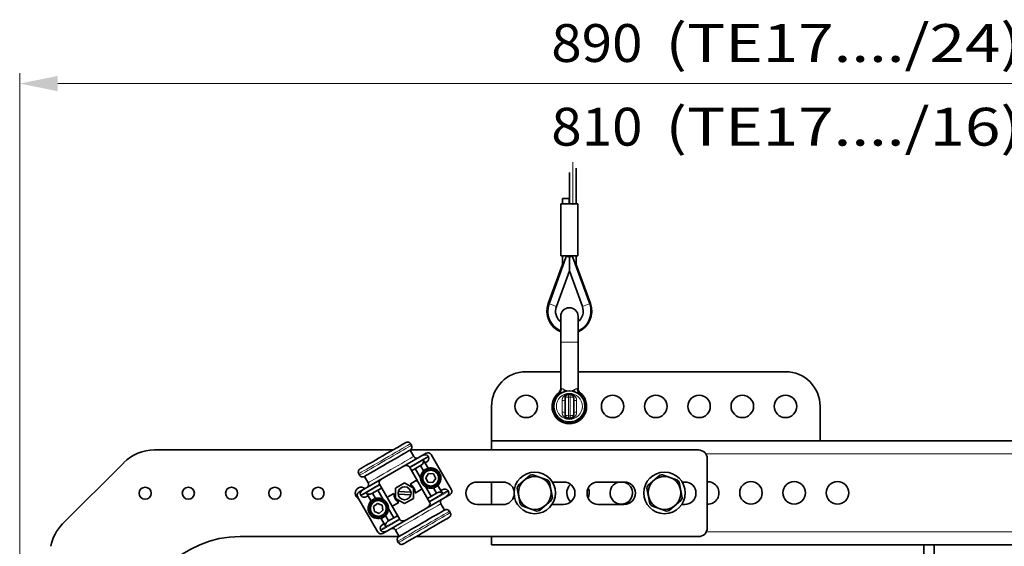
# Model space of a CAD drawing. Units: millimetres. Extents: x 0 to 210, y 0 to 297.
# Drawn here: x 98 to 143, y 123 to 148 of the extents above; entities that cross this region are included whole.
import ezdxf
from ezdxf.enums import TextEntityAlignment as Align

# ---------------------------------------------------------------- set-up
doc = ezdxf.new("R2010")
doc.units = ezdxf.units.MM
doc.header["$LTSCALE"] = 5
doc.linetypes.add('AUSGEZOGEN', pattern=[0])
doc.linetypes.add('DASHDOT', pattern=[1, 0.5, -0.25, 0, -0.25])
for name, color, linetype, true_color in [('Bemassung', 6, 'Continuous', 0xff00ff), ('Mittellinie', 1, 'Continuous', 0xff0000), ('Volllinie breit', 18, 'Continuous', 0x000000), ('Volllinie schmal', 136, 'Continuous', 0x008080)]:
    doc.layers.add(name, color=color, linetype=linetype, true_color=true_color)
doc.styles.add('Arial', font='arial.ttf')
doc.dimstyles.new('ISO-25', dxfattribs={"dimtxt": 2.5, "dimasz": 2.5, "dimexe": 1.25, "dimexo": 0.625, "dimtad": 1, "dimtxsty": 'Standard', "dimcen": 2.5, "dimadec": 0, "dimazin": 0, "dimtfac": 1, "dimtmove": 0, "dimatfit": 3, "dimfxl": 1, "dimarcsym": 0})

# ---------------------------------------------------------------- blocks, each defined once
blk = doc.blocks.new('*D23')
at = {"layer": 'Bemassung', "linetype": 'AUSGEZOGEN', "lineweight": 18, "true_color": 0xff00ff}
for points in [[(97.942, 144.645), (99.705, 144.292), (99.705, 144.998)], [(168.886, 144.645), (167.122, 144.998), (167.122, 144.292)]]:
    blk.add_hatch(color=6, dxfattribs=at).paths.add_polyline_path(points, flags=0)
at = {"layer": 'Bemassung', "color": 6, "linetype": 'AUSGEZOGEN', "lineweight": 18, "true_color": 0xff00ff}
for p, q in [((97.942, 140.777), (97.942, 145.125)), ((168.886, 140.777), (168.886, 145.125)), ((167.122, 144.645), (99.705, 144.645)), ((97.942, 113.351), (97.942, 140.777)), ((168.886, 136.527), (168.886, 140.777))]:
    blk.add_line(p, q, dxfattribs=at)
at = {"layer": 'Bemassung', "color": 6, "linetype": 'AUSGEZOGEN', "lineweight": 18, "true_color": 0xff00ff, "style": 'Arial'}
for s, width, p, p2 in [(' (TE17..../24)', 1.203044, (127.149, 145.645), (144.299, 145.645)), ('890', 1.035837, (122.529, 145.645), (126.749, 145.645))]:
    blk.add_text(s, height=1.75, dxfattribs=dict(at, width=width)).set_placement(p, p2, align=Align.FIT)
blk = doc.blocks.new('*D36')
at = {"layer": 'Bemassung', "color": 6, "linetype": 'AUSGEZOGEN', "lineweight": 18, "true_color": 0xff00ff}
for p, q in [((97.942, 113.351), (97.942, 141.257)), ((168.886, 136.527), (168.886, 141.257))]:
    blk.add_line(p, q, dxfattribs=at)
at = {"layer": 'Bemassung', "color": 6, "linetype": 'AUSGEZOGEN', "lineweight": 18, "true_color": 0xff00ff, "style": 'Arial'}
for s, width, p, p2 in [('810', 1.035837, (122.529, 141.777), (126.749, 141.777)), (' (TE17..../16)', 1.203044, (127.149, 141.777), (144.299, 141.777))]:
    blk.add_text(s, height=1.75, dxfattribs=dict(at, width=width)).set_placement(p, p2, align=Align.FIT)
blk = doc.blocks.new('RZPE25-3_PL24_SAR_nNn020')
at = {"layer": 'Mittellinie', "color": 1, "linetype": 'DASHDOT', "lineweight": 18, "true_color": 0xff0000}
blk.add_line((123.526, 139.047), (123.526, 141.013), dxfattribs=at)
at = {"layer": 'Volllinie breit', "color": 18, "linetype": 'AUSGEZOGEN', "lineweight": 35, "true_color": 0x000000}
for p, q in [((123.686, 139.087), (123.686, 140.738)), ((123.366, 140.536), (123.366, 139.327)), ((122.978, 139.087), (122.978, 136.687)), ((123.754, 139.087), (122.978, 139.087)), ((123.046, 139.327), (123.046, 139.087)), ((123.046, 139.327), (123.371, 139.327)), ((123.36, 139.087), (123.36, 139.327)), ((123.371, 139.087), (123.371, 139.327)), ((123.754, 136.687), (123.754, 139.087)), ((123.754, 136.687), (122.978, 136.687)), ((123.046, 136.687), (123.046, 136.288)), ((123.281, 136.687), (123.275, 136.657)), ((123.366, 136.687), (123.366, 135.998)), ((123.456, 136.655), (123.45, 136.687)), ((123.686, 136.288), (123.686, 136.687)), ((123.046, 136.288), (122.388, 134.483)), ((123.203, 136.603), (122.426, 134.469)), ((123.528, 136.603), (124.305, 134.469)), ((124.343, 134.483), (123.686, 136.288)), ((122.764, 134.346), (123.366, 135.998)), ((123.366, 135.998), (123.967, 134.346)), ((122.966, 130.547), (122.966, 133.887)), ((123.766, 130.547), (123.766, 133.887)), ((121.366, 131.327), (122.966, 131.327)), ((123.766, 131.327), (133.366, 131.327)), ((123.406, 130.271), (123.326, 130.271)), ((123.166, 129.343), (123.166, 130.111)), ((123.566, 130.111), (123.566, 129.343)), ((119.766, 129.727), (119.766, 127.711)), ((134.966, 129.727), (134.966, 128.127)), ((123.326, 129.183), (123.406, 129.183)), ((116.06, 127.927), (116.02, 127.996)), ((119.766, 128.127), (151.133, 128.127)), ((115.206, 127.711), (104.17, 127.711)), ((113.633, 125.764), (116.75, 127.564)), ((116.165, 127.41), (115.995, 127.705)), ((129.342, 127.711), (116.003, 127.711)), ((102.756, 127.125), (99.927, 124.297)), ((116.83, 126.867), (116.608, 127.251)), ((116.75, 127.148), (116.688, 127.112)), ((116.85, 127.391), (116.83, 127.425)), ((117.909, 125.877), (116.969, 127.505)), ((129.742, 124.111), (129.742, 127.311)), ((113.664, 126.544), (113.624, 126.613)), ((116.904, 125.297), (115.964, 126.925)), ((116.507, 127.008), (116.064, 126.752)), ((116.482, 126.427), (116.237, 126.852)), ((116.622, 126.747), (116.48, 126.992)), ((116.724, 126.428), (116.854, 126.619)), ((116.854, 126.619), (117.084, 126.602)), ((114.059, 126.194), (113.889, 126.489)), ((115.742, 126.187), (115.33, 125.949)), ((116.154, 125.949), (115.742, 126.187)), ((116.245, 126.279), (116.001, 126.138)), ((116.824, 126.22), (116.724, 126.428)), ((117.054, 126.203), (116.824, 126.22)), ((117.184, 126.394), (117.054, 126.203)), ((117.084, 126.602), (117.184, 126.394)), ((120.302, 126.231), (119.102, 126.231)), ((119.766, 125.191), (119.766, 126.231)), ((120.992, 126.064), (121.548, 126.542)), ((121.67, 126.566), (122.363, 126.323)), ((122.58, 125.507), (122.444, 126.229)), ((123.102, 126.231), (122.582, 126.231)), ((125.902, 126.231), (124.702, 126.231)), ((126.992, 126.064), (127.548, 126.542)), ((127.67, 126.566), (128.363, 126.323)), ((128.58, 125.507), (128.444, 126.229)), ((128.702, 126.231), (128.582, 126.231)), ((114.197, 125.347), (113.975, 125.731)), ((114.679, 125.952), (114.236, 125.696)), ((114.405, 125.467), (114.263, 125.712)), ((114.506, 125.852), (114.752, 125.427)), ((114.579, 126.125), (115.519, 124.497)), ((115.242, 125.7), (114.998, 125.559)), ((115.33, 125.949), (115.33, 125.473)), ((115.452, 125.791), (116.038, 125.759)), ((116.154, 125.473), (116.154, 125.949)), ((116.241, 125.723), (116.485, 125.863)), ((116.977, 125.57), (116.731, 125.995)), ((116.804, 125.47), (117.247, 125.726)), ((117.22, 125.71), (117.078, 125.956)), ((117.508, 125.692), (117.286, 126.076)), ((117.428, 125.83), (117.49, 125.866)), ((117.77, 125.797), (117.75, 125.832)), ((121.087, 125.225), (120.951, 125.947)), ((127.087, 125.225), (126.951, 125.947)), ((114.514, 123.917), (113.574, 125.545)), ((113.733, 125.591), (113.713, 125.625)), ((114.055, 125.592), (113.993, 125.556)), ((114.733, 123.859), (117.85, 125.659)), ((115.238, 125.143), (115.482, 125.284)), ((115.33, 125.473), (115.742, 125.235)), ((116.031, 125.631), (115.445, 125.663)), ((115.742, 125.235), (116.154, 125.473)), ((121.983, 124.911), (122.539, 125.39)), ((127.983, 124.911), (128.539, 125.39)), ((114.313, 125.092), (114.491, 125.239)), ((114.351, 124.864), (114.313, 125.092)), ((114.567, 124.783), (114.351, 124.864)), ((114.491, 125.239), (114.707, 125.158)), ((114.745, 124.93), (114.567, 124.783)), ((114.707, 125.158), (114.745, 124.93)), ((115.001, 124.996), (115.246, 124.571)), ((117.595, 124.933), (117.425, 125.228)), ((117.82, 124.879), (117.86, 124.809)), ((119.102, 125.191), (120.302, 125.191)), ((121.168, 125.131), (121.861, 124.888)), ((122.562, 125.191), (123.102, 125.191)), ((124.702, 125.191), (125.902, 125.191)), ((127.168, 125.131), (127.861, 124.888)), ((128.562, 125.191), (128.702, 125.191)), ((114.875, 124.172), (114.653, 124.556)), ((115.003, 124.43), (114.861, 124.676)), ((114.976, 124.414), (115.419, 124.67)), ((114.653, 123.997), (114.633, 124.032)), ((114.733, 124.274), (114.795, 124.31)), ((115.489, 123.718), (115.319, 124.012)), ((108.142, 123.711), (115.48, 123.711)), ((115.424, 123.495), (115.464, 123.426)), ((116.277, 123.711), (129.342, 123.711)), ((119.766, 123.327), (119.766, 123.711)), ((119.766, 123.327), (156.566, 123.327)), ((139.766, 123.327), (139.766, 113.985)), ((140.246, 123.327), (140.246, 119.275))]:
    blk.add_line(p, q, dxfattribs=at)
for points in [[(123.305, 136.651), (123.293, 136.654), (123.288, 136.655), (123.282, 136.655), (123.278, 136.656), (123.275, 136.656), (123.268, 136.655), (123.261, 136.654), (123.255, 136.652), (123.249, 136.65), (123.243, 136.647), (123.237, 136.644), (123.231, 136.641), (123.226, 136.636), (123.221, 136.632), (123.216, 136.627), (123.214, 136.624), (123.212, 136.622), (123.21, 136.617), (123.207, 136.613), (123.203, 136.603)], [(123.366, 136.629), (123.358, 136.631), (123.351, 136.634), (123.343, 136.637), (123.336, 136.64), (123.328, 136.642), (123.321, 136.645), (123.313, 136.648), (123.305, 136.651)], [(123.426, 136.651), (123.418, 136.648), (123.411, 136.645), (123.403, 136.642), (123.395, 136.64), (123.388, 136.637), (123.38, 136.634), (123.373, 136.631), (123.366, 136.629)], [(123.528, 136.603), (123.526, 136.609), (123.522, 136.615), (123.519, 136.621), (123.515, 136.626), (123.513, 136.629), (123.511, 136.631), (123.506, 136.636), (123.501, 136.64), (123.495, 136.644), (123.489, 136.647), (123.483, 136.65), (123.477, 136.652), (123.47, 136.654), (123.464, 136.655), (123.457, 136.656), (123.45, 136.656), (123.444, 136.655), (123.439, 136.654), (123.435, 136.653), (123.426, 136.651)], [(123.086, 136.281), (123.083, 136.282), (123.067, 136.285), (123.055, 136.287), (123.048, 136.288), (123.046, 136.288)], [(123.686, 136.288), (123.685, 136.288), (123.679, 136.287), (123.669, 136.286), (123.653, 136.283), (123.646, 136.281)], [(113.689, 126.835), (113.755, 126.874), (113.846, 126.926), (113.959, 126.992), (114.092, 127.068), (114.24, 127.153), (114.4, 127.246), (114.569, 127.343), (114.742, 127.443), (114.914, 127.543), (115.083, 127.64), (115.243, 127.733), (115.391, 127.818), (115.524, 127.895), (115.637, 127.96), (115.728, 128.013), (115.795, 128.051)], [(115.795, 128.051), (115.808, 128.057), (115.821, 128.063), (115.828, 128.065), (115.835, 128.068), (115.842, 128.07), (115.849, 128.072), (115.856, 128.073), (115.864, 128.074), (115.871, 128.075), (115.878, 128.075), (115.886, 128.075), (115.893, 128.074), (115.9, 128.074), (115.908, 128.073), (115.915, 128.071), (115.922, 128.07), (115.929, 128.068), (115.935, 128.065), (115.942, 128.063), (115.949, 128.06), (115.955, 128.057), (115.961, 128.054), (115.967, 128.05), (115.973, 128.047), (115.978, 128.043), (115.984, 128.039), (115.989, 128.034), (115.994, 128.029), (115.999, 128.025), (116.003, 128.019), (116.008, 128.014), (116.012, 128.008), (116.02, 127.996)], [(113.889, 126.489), (113.955, 126.528), (114.046, 126.58), (114.159, 126.645), (114.292, 126.722), (114.44, 126.807), (114.6, 126.9), (114.769, 126.997), (114.942, 127.097), (115.114, 127.197), (115.283, 127.294), (115.443, 127.387), (115.591, 127.472), (115.724, 127.548), (115.837, 127.614), (115.928, 127.666), (115.995, 127.705)], [(116.06, 127.927), (116.065, 127.915), (116.07, 127.903), (116.072, 127.897), (116.074, 127.891), (116.076, 127.884), (116.078, 127.878), (116.079, 127.872), (116.08, 127.865), (116.08, 127.859), (116.08, 127.852), (116.08, 127.846), (116.08, 127.839), (116.079, 127.833), (116.078, 127.826), (116.077, 127.82), (116.076, 127.813), (116.074, 127.807), (116.072, 127.8), (116.07, 127.794), (116.068, 127.788), (116.065, 127.782), (116.062, 127.776), (116.059, 127.77), (116.056, 127.764), (116.052, 127.758), (116.048, 127.752), (116.044, 127.747), (116.039, 127.741), (116.035, 127.736), (116.03, 127.732), (116.026, 127.728), (116.021, 127.724), (116.013, 127.717), (116.004, 127.711), (115.995, 127.705)], [(116.165, 127.41), (116.172, 127.4), (116.18, 127.389), (116.184, 127.384), (116.189, 127.38), (116.193, 127.375), (116.198, 127.371), (116.203, 127.366), (116.208, 127.362), (116.213, 127.359), (116.219, 127.355), (116.224, 127.352), (116.23, 127.349), (116.236, 127.346), (116.242, 127.344), (116.248, 127.342), (116.255, 127.34), (116.261, 127.338), (116.267, 127.336), (116.274, 127.335), (116.281, 127.334), (116.287, 127.333), (116.294, 127.333), (116.301, 127.332), (116.308, 127.332), (116.315, 127.333), (116.322, 127.333), (116.329, 127.334), (116.335, 127.335), (116.342, 127.337), (116.349, 127.338), (116.354, 127.34), (116.359, 127.342), (116.369, 127.346), (116.38, 127.351), (116.39, 127.355)], [(113.624, 126.613), (113.618, 126.625), (113.613, 126.637), (113.611, 126.643), (113.609, 126.649), (113.607, 126.656), (113.605, 126.662), (113.604, 126.668), (113.603, 126.675), (113.603, 126.681), (113.603, 126.688), (113.603, 126.694), (113.603, 126.701), (113.604, 126.707), (113.605, 126.714), (113.606, 126.721), (113.607, 126.727), (113.609, 126.733), (113.611, 126.74), (113.613, 126.746), (113.615, 126.752), (113.618, 126.758), (113.621, 126.764), (113.624, 126.77), (113.627, 126.776), (113.631, 126.782), (113.635, 126.788), (113.639, 126.793), (113.644, 126.799), (113.648, 126.804), (113.653, 126.809), (113.657, 126.812), (113.662, 126.816), (113.67, 126.823), (113.679, 126.829), (113.689, 126.835)], [(113.889, 126.489), (113.875, 126.483), (113.862, 126.477), (113.855, 126.475), (113.848, 126.472), (113.841, 126.47), (113.834, 126.468), (113.827, 126.467), (113.819, 126.466), (113.812, 126.466), (113.805, 126.465), (113.797, 126.465), (113.79, 126.466), (113.783, 126.466), (113.775, 126.468), (113.768, 126.469), (113.761, 126.47), (113.755, 126.472), (113.748, 126.475), (113.741, 126.477), (113.735, 126.48), (113.728, 126.483), (113.722, 126.486), (113.716, 126.49), (113.71, 126.493), (113.705, 126.497), (113.699, 126.501), (113.694, 126.506), (113.689, 126.511), (113.684, 126.515), (113.68, 126.521), (113.676, 126.526), (113.671, 126.532), (113.664, 126.544)], [(113.994, 125.972), (114.005, 125.981), (114.017, 125.99), (114.023, 125.994), (114.028, 125.999), (114.033, 126.004), (114.038, 126.009), (114.043, 126.015), (114.047, 126.02), (114.052, 126.026), (114.055, 126.033), (114.059, 126.039), (114.062, 126.045), (114.065, 126.052), (114.068, 126.059), (114.07, 126.066), (114.073, 126.073), (114.074, 126.08), (114.076, 126.087), (114.077, 126.094), (114.078, 126.101), (114.079, 126.108), (114.079, 126.115), (114.079, 126.122), (114.079, 126.129), (114.078, 126.136), (114.077, 126.143), (114.076, 126.149), (114.074, 126.156), (114.072, 126.163), (114.07, 126.169), (114.068, 126.176), (114.065, 126.182), (114.059, 126.194)], [(116.731, 125.995), (116.707, 126.009), (116.694, 126.017), (116.682, 126.025), (116.669, 126.034), (116.657, 126.044), (116.644, 126.055), (116.632, 126.066), (116.62, 126.077), (116.608, 126.09), (116.597, 126.102), (116.586, 126.116), (116.577, 126.127), (116.568, 126.139), (116.56, 126.152), (116.552, 126.164), (116.544, 126.177), (116.537, 126.19), (116.53, 126.203), (116.524, 126.217), (116.518, 126.229), (116.513, 126.242), (116.509, 126.254), (116.504, 126.267), (116.501, 126.28), (116.497, 126.293), (116.494, 126.306), (116.491, 126.318), (116.489, 126.331), (116.487, 126.344), (116.485, 126.357), (116.484, 126.37), (116.483, 126.383), (116.482, 126.395), (116.482, 126.408), (116.482, 126.42), (116.482, 126.427)], [(114.752, 125.427), (114.776, 125.413), (114.789, 125.405), (114.801, 125.397), (114.814, 125.388), (114.826, 125.378), (114.839, 125.368), (114.851, 125.357), (114.863, 125.345), (114.875, 125.333), (114.886, 125.32), (114.897, 125.307), (114.906, 125.295), (114.915, 125.283), (114.923, 125.271), (114.931, 125.258), (114.939, 125.245), (114.946, 125.232), (114.953, 125.219), (114.959, 125.206), (114.965, 125.193), (114.97, 125.181), (114.974, 125.168), (114.979, 125.155), (114.982, 125.142), (114.986, 125.13), (114.989, 125.117), (114.992, 125.104), (114.994, 125.091), (114.996, 125.078), (114.998, 125.065), (114.999, 125.052), (115, 125.04), (115.001, 125.027), (115.001, 125.015), (115.001, 125.003), (115.001, 124.996)], [(117.49, 125.45), (117.478, 125.442), (117.466, 125.433), (117.46, 125.428), (117.455, 125.423), (117.45, 125.418), (117.445, 125.413), (117.44, 125.408), (117.436, 125.402), (117.431, 125.396), (117.428, 125.39), (117.424, 125.383), (117.421, 125.377), (117.418, 125.37), (117.415, 125.363), (117.413, 125.357), (117.41, 125.35), (117.409, 125.343), (117.407, 125.336), (117.406, 125.329), (117.405, 125.322), (117.404, 125.314), (117.404, 125.307), (117.404, 125.3), (117.404, 125.294), (117.405, 125.287), (117.406, 125.28), (117.407, 125.273), (117.409, 125.266), (117.411, 125.26), (117.413, 125.253), (117.415, 125.247), (117.418, 125.24), (117.425, 125.228)], [(117.595, 124.933), (117.528, 124.895), (117.437, 124.842), (117.324, 124.777), (117.191, 124.701), (117.043, 124.615), (116.883, 124.523), (116.714, 124.425), (116.542, 124.326), (116.369, 124.226), (116.2, 124.128), (116.04, 124.036), (115.892, 123.95), (115.759, 123.874), (115.646, 123.809), (115.555, 123.756), (115.489, 123.718)], [(117.595, 124.933), (117.608, 124.94), (117.621, 124.945), (117.628, 124.948), (117.635, 124.95), (117.642, 124.952), (117.649, 124.954), (117.656, 124.955), (117.664, 124.956), (117.671, 124.957), (117.678, 124.957), (117.686, 124.957), (117.693, 124.957), (117.7, 124.956), (117.708, 124.955), (117.715, 124.953), (117.722, 124.952), (117.729, 124.95), (117.735, 124.948), (117.742, 124.945), (117.749, 124.943), (117.755, 124.939), (117.761, 124.936), (117.767, 124.933), (117.773, 124.929), (117.778, 124.925), (117.784, 124.921), (117.789, 124.916), (117.794, 124.912), (117.799, 124.907), (117.803, 124.902), (117.808, 124.896), (117.812, 124.89), (117.82, 124.879)], [(117.86, 124.809), (117.865, 124.797), (117.87, 124.785), (117.872, 124.779), (117.874, 124.773), (117.876, 124.767), (117.878, 124.76), (117.879, 124.754), (117.88, 124.748), (117.88, 124.741), (117.88, 124.735), (117.88, 124.728), (117.88, 124.721), (117.879, 124.715), (117.878, 124.708), (117.877, 124.702), (117.876, 124.695), (117.874, 124.689), (117.872, 124.683), (117.87, 124.676), (117.868, 124.67), (117.865, 124.664), (117.862, 124.658), (117.859, 124.652), (117.856, 124.646), (117.852, 124.64), (117.848, 124.634), (117.844, 124.629), (117.839, 124.624), (117.835, 124.619), (117.83, 124.614), (117.826, 124.61), (117.821, 124.607), (117.813, 124.6), (117.804, 124.593), (117.795, 124.587)], [(117.795, 124.587), (117.728, 124.548), (117.637, 124.496), (117.524, 124.431), (117.391, 124.354), (117.243, 124.269), (117.083, 124.176), (116.914, 124.079), (116.742, 123.979), (116.569, 123.879), (116.4, 123.782), (116.24, 123.689), (116.092, 123.604), (115.959, 123.528), (115.846, 123.462), (115.755, 123.41), (115.689, 123.371)], [(115.319, 124.012), (115.311, 124.023), (115.303, 124.033), (115.299, 124.038), (115.295, 124.043), (115.29, 124.047), (115.285, 124.052), (115.28, 124.056), (115.275, 124.06), (115.27, 124.064), (115.264, 124.067), (115.259, 124.07), (115.253, 124.073), (115.247, 124.076), (115.241, 124.079), (115.235, 124.081), (115.228, 124.083), (115.222, 124.085), (115.216, 124.086), (115.209, 124.087), (115.202, 124.089), (115.196, 124.089), (115.189, 124.09), (115.182, 124.09), (115.175, 124.09), (115.168, 124.09), (115.161, 124.089), (115.154, 124.088), (115.148, 124.087), (115.141, 124.086), (115.134, 124.084), (115.129, 124.082), (115.124, 124.08), (115.114, 124.076), (115.103, 124.072), (115.094, 124.067)], [(115.424, 123.495), (115.418, 123.507), (115.413, 123.519), (115.411, 123.526), (115.409, 123.532), (115.407, 123.538), (115.405, 123.544), (115.404, 123.551), (115.403, 123.557), (115.403, 123.564), (115.403, 123.57), (115.403, 123.577), (115.403, 123.583), (115.404, 123.59), (115.405, 123.596), (115.406, 123.603), (115.407, 123.609), (115.409, 123.616), (115.411, 123.622), (115.413, 123.628), (115.415, 123.635), (115.418, 123.641), (115.421, 123.647), (115.424, 123.653), (115.427, 123.659), (115.431, 123.665), (115.435, 123.67), (115.439, 123.676), (115.444, 123.681), (115.448, 123.686), (115.453, 123.691), (115.457, 123.695), (115.462, 123.698), (115.47, 123.705), (115.479, 123.711), (115.489, 123.718)], [(115.689, 123.371), (115.675, 123.365), (115.662, 123.359), (115.655, 123.357), (115.648, 123.355), (115.641, 123.352), (115.634, 123.351), (115.627, 123.349), (115.619, 123.348), (115.612, 123.348), (115.605, 123.348), (115.597, 123.348), (115.59, 123.348), (115.583, 123.349), (115.575, 123.35), (115.568, 123.351), (115.561, 123.353), (115.555, 123.355), (115.548, 123.357), (115.541, 123.359), (115.535, 123.362), (115.528, 123.365), (115.522, 123.369), (115.516, 123.372), (115.51, 123.376), (115.505, 123.38), (115.499, 123.384), (115.494, 123.388), (115.489, 123.393), (115.484, 123.398), (115.48, 123.403), (115.476, 123.408), (115.471, 123.414), (115.464, 123.426)]]:
    blk.add_lwpolyline(points, dxfattribs=at)
for centre, radius in [((123.366, 129.727), 0.72), ((121.366, 129.727), 0.52), ((125.366, 129.727), 0.52), ((127.366, 129.727), 0.52), ((129.366, 129.727), 0.52), ((131.366, 129.727), 0.52), ((133.366, 129.727), 0.52), ((116.954, 126.411), 0.4), ((121.766, 125.727), 0.96), ((127.766, 125.727), 0.96), ((121.766, 125.727), 0.76), ((127.766, 125.727), 0.76), ((131.766, 125.727), 0.52), ((133.766, 125.727), 0.52), ((135.766, 125.727), 0.52), ((103.742, 125.711), 0.28), ((105.742, 125.711), 0.28), ((107.742, 125.711), 0.28), ((109.742, 125.711), 0.28), ((111.742, 125.711), 0.28), ((115.742, 125.711), 0.3), ((114.529, 125.011), 0.4)]:
    blk.add_circle(centre, radius, dxfattribs=at)
for centre, radius, start, end in [((123.366, 134.127), 1.04, 160, 247.3801), ((123.366, 134.127), 1, 160, 246.4218), ((123.366, 134.127), 1.04, 292.6199, 20), ((123.366, 134.127), 1, 293.5782, 20), ((123.366, 134.127), 0.64, 160, 231.3178), ((123.366, 133.887), 0.4, 0, 180), ((123.366, 134.127), 0.64, 308.6822, 20), ((121.366, 129.727), 1.6, 90, 180), ((133.366, 129.727), 1.6, 0, 90), ((123.366, 129.727), 0.8, 127.9799, 52.0201), ((122.726, 130.547), 0.24, 307.9799, 0), ((123.326, 130.111), 0.16, 90, 180), ((123.406, 130.111), 0.16, 0, 90), ((124.006, 130.547), 0.24, 180, 232.0201), ((123.326, 129.343), 0.16, 180, 270), ((123.406, 129.343), 0.16, 270, 0), ((104.17, 125.711), 2, 90, 135), ((116.83, 127.425), 0.16, 30, 120), ((129.342, 127.311), 0.4, 0, 90), ((116.954, 126.411), 0.472, 241.8803, 178.1197), ((116.285, 126.21), 0.08, 30, 120), ((119.102, 125.711), 0.52, 90, 270), ((120.302, 125.711), 0.52, 12.0667, 90), ((121.766, 125.727), 0.844, 96.4779, 104.9187), ((121.766, 125.727), 0.844, 36.4779, 44.9187), ((123.102, 125.711), 0.52, 270, 90), ((124.702, 125.711), 0.52, 90, 270), ((125.766, 125.727), 0.52, 104.1404, 75.8596), ((125.902, 125.711), 0.52, 270, 90), ((127.766, 125.727), 0.844, 96.4779, 104.9187), ((127.766, 125.727), 0.844, 36.4779, 44.9187), ((128.702, 125.711), 0.52, 270, 90), ((129.766, 125.727), 0.52, 267.3546, 92.6454), ((113.742, 125.711), 0.28, 50.9248, 245.5011), ((113.713, 125.625), 0.16, 120, 210), ((115.742, 125.711), 0.5, 181.3146, 238.6854), ((115.742, 125.711), 0.5, 1.3146, 58.6854), ((116.445, 125.933), 0.08, 300, 30), ((117.77, 125.797), 0.16, 300, 30), ((121.766, 125.727), 0.844, 156.4779, 164.9187), ((123.766, 125.727), 0.52, 131.0499, 231.6687), ((123.766, 125.727), 0.52, 333.2104, 24.8608), ((127.766, 125.727), 0.844, 156.4779, 164.9187), ((114.529, 125.011), 0.472, 61.8803, 358.1197), ((115.038, 125.49), 0.08, 120, 210), ((120.302, 125.711), 0.52, 270, 349.1665), ((121.766, 125.727), 0.844, 336.4779, 344.9187), ((127.766, 125.727), 0.844, 336.4779, 344.9187), ((115.198, 125.213), 0.08, 210, 300), ((121.766, 125.727), 0.844, 216.4779, 224.9187), ((121.766, 125.727), 0.844, 276.4779, 284.9187), ((127.766, 125.727), 0.844, 216.4779, 224.9187), ((127.766, 125.727), 0.844, 276.4779, 284.9187), ((101.342, 122.883), 2, 135, 169.1245), ((114.653, 123.997), 0.16, 210, 300), ((129.342, 124.111), 0.4, 270, 0), ((108.142, 118.911), 4.8, 90, 180)]:
    blk.add_arc(centre, radius, start, end, dxfattribs=at)
for centre, major_axis, start_param, end_param in [((116.427, 127.146), (0.18, 0.104), 4.712389, 6.283185), ((116.65, 127.321), (-0.18, -0.104), 3.141593, 4.712389), ((116.67, 127.286), (0.18, 0.104), 4.712389, 6.283185), ((115.784, 126.821), (-0.18, -0.104), 3.141593, 4.712389), ((114.759, 126.229), (-0.18, -0.104), 4.712389, 6.283185), ((113.893, 125.729), (-0.18, -0.104), 4.712389, 6.283185), ((114.156, 125.835), (0.18, 0.104), 3.141593, 4.712389), ((117.327, 125.588), (-0.18, -0.104), 3.141593, 4.712389), ((117.57, 125.728), (-0.18, -0.104), 3.141593, 4.712389), ((117.59, 125.693), (0.18, 0.104), 4.712389, 6.283185), ((113.913, 125.695), (0.18, 0.104), 3.141593, 4.712389), ((116.724, 125.193), (0.18, 0.104), 4.712389, 6.283185), ((115.056, 124.276), (-0.18, -0.104), 4.712389, 6.283185), ((115.699, 124.601), (0.18, 0.104), 3.141593, 4.712389), ((114.813, 124.136), (-0.18, -0.104), 4.712389, 6.283185), ((114.833, 124.101), (0.18, 0.104), 3.141593, 4.712389)]:
    blk.add_ellipse(centre, major_axis=major_axis, ratio=0.768221, start_param=start_param, end_param=end_param, dxfattribs=at)
at = {"layer": 'Volllinie schmal', "color": 136, "linetype": 'AUSGEZOGEN', "lineweight": 18, "true_color": 0x007e7e}
for p, q in [((122.966, 132.687), (123.766, 132.687)), ((122.929, 130.358), (122.873, 130.358)), ((122.966, 130.547), (123.011, 130.547)), ((123.326, 129.183), (123.326, 130.271)), ((123.328, 130.294), (123.328, 130.271)), ((123.403, 130.294), (123.403, 130.271)), ((123.406, 129.183), (123.406, 130.271)), ((123.72, 130.547), (123.766, 130.547)), ((123.858, 130.358), (123.802, 130.358)), ((123.028, 129.458), (123.028, 129.995)), ((123.406, 130.159), (123.326, 130.159)), ((123.703, 129.995), (123.703, 129.458)), ((123.326, 129.294), (123.406, 129.294)), ((123.328, 129.183), (123.328, 129.16)), ((123.403, 129.183), (123.403, 129.16)), ((129.678, 127.527), (149.532, 127.527)), ((116.83, 127.425), (115.964, 126.925)), ((115.984, 126.891), (116.85, 127.391)), ((114.579, 126.125), (113.713, 125.625)), ((114.599, 126.091), (113.733, 125.591)), ((116.884, 125.332), (117.75, 125.832)), ((116.904, 125.297), (117.77, 125.797)), ((114.633, 124.032), (115.499, 124.532)), ((114.653, 123.997), (115.519, 124.497)), ((129.697, 123.927), (149.532, 123.927))]:
    blk.add_line(p, q, dxfattribs=at)
for points in [[(122.426, 134.469), (122.4, 134.478), (122.388, 134.483)], [(122.764, 134.346), (122.761, 134.347), (122.734, 134.357), (122.681, 134.376), (122.609, 134.402), (122.521, 134.434), (122.426, 134.469)], [(123.967, 134.346), (123.97, 134.347), (123.997, 134.357), (124.05, 134.376), (124.122, 134.402), (124.21, 134.434), (124.305, 134.469)], [(124.305, 134.469), (124.331, 134.478), (124.343, 134.483)], [(123.033, 130.355), (123.016, 130.357), (123, 130.359), (122.984, 130.36), (122.977, 130.361), (122.97, 130.361), (122.959, 130.361), (122.949, 130.36), (122.939, 130.359), (122.929, 130.358)], [(123.011, 130.547), (123.025, 130.544), (123.032, 130.543), (123.039, 130.541), (123.046, 130.539), (123.053, 130.537), (123.061, 130.535), (123.069, 130.531), (123.076, 130.528), (123.083, 130.525), (123.091, 130.521), (123.098, 130.517), (123.106, 130.512), (123.114, 130.507), (123.13, 130.497), (123.139, 130.49)], [(123.028, 129.995), (123.031, 130.021), (123.032, 130.033), (123.034, 130.046), (123.036, 130.058), (123.038, 130.07), (123.041, 130.082), (123.045, 130.094), (123.047, 130.1), (123.049, 130.106), (123.054, 130.118), (123.059, 130.129), (123.065, 130.14), (123.072, 130.151), (123.079, 130.162), (123.086, 130.172), (123.094, 130.182), (123.102, 130.192), (123.111, 130.201), (123.119, 130.21), (123.129, 130.218), (123.138, 130.227), (123.148, 130.234), (123.159, 130.242), (123.169, 130.249), (123.18, 130.255), (123.191, 130.261), (123.202, 130.267), (123.214, 130.272), (123.226, 130.277), (123.238, 130.281), (123.25, 130.284), (123.262, 130.287), (123.27, 130.288), (123.279, 130.29), (123.287, 130.291), (123.295, 130.292), (123.311, 130.293), (123.328, 130.294)], [(123.139, 130.49), (123.156, 130.483), (123.173, 130.475), (123.19, 130.467), (123.198, 130.464), (123.207, 130.461), (123.217, 130.457), (123.226, 130.454), (123.236, 130.451), (123.246, 130.449), (123.266, 130.443), (123.287, 130.438), (123.302, 130.435)], [(123.403, 130.294), (123.428, 130.292), (123.441, 130.29), (123.453, 130.288), (123.466, 130.286), (123.478, 130.284), (123.49, 130.281), (123.502, 130.277), (123.508, 130.275), (123.514, 130.273), (123.526, 130.268), (123.537, 130.263), (123.548, 130.257), (123.559, 130.251), (123.57, 130.244), (123.58, 130.236), (123.59, 130.229), (123.6, 130.22), (123.609, 130.212), (123.618, 130.203), (123.627, 130.194), (123.635, 130.184), (123.643, 130.174), (123.65, 130.164), (123.657, 130.154), (123.664, 130.143), (123.67, 130.132), (123.676, 130.12), (123.681, 130.109), (123.685, 130.097), (123.689, 130.085), (123.693, 130.073), (123.696, 130.061), (123.697, 130.053), (123.698, 130.045), (123.7, 130.037), (123.7, 130.028), (123.702, 130.012), (123.703, 129.995)], [(123.426, 130.434), (123.444, 130.438), (123.465, 130.443), (123.485, 130.449), (123.495, 130.451), (123.505, 130.454), (123.514, 130.457), (123.524, 130.461), (123.533, 130.464), (123.541, 130.467), (123.558, 130.475), (123.575, 130.483), (123.592, 130.49)], [(123.592, 130.49), (123.611, 130.503), (123.629, 130.514), (123.638, 130.519), (123.647, 130.524), (123.656, 130.528), (123.664, 130.532), (123.672, 130.535), (123.679, 130.538), (123.686, 130.54), (123.693, 130.542), (123.7, 130.543), (123.707, 130.544), (123.72, 130.547)], [(123.802, 130.358), (123.786, 130.359), (123.771, 130.36), (123.762, 130.361), (123.754, 130.361), (123.745, 130.361), (123.736, 130.36), (123.726, 130.359), (123.716, 130.358), (123.695, 130.355)], [(123.166, 130.111), (123.169, 130.12), (123.178, 130.13), (123.192, 130.138), (123.212, 130.145), (123.237, 130.151), (123.264, 130.156), (123.294, 130.158), (123.326, 130.159)], [(123.406, 130.159), (123.437, 130.158), (123.467, 130.156), (123.494, 130.151), (123.519, 130.145), (123.539, 130.138), (123.553, 130.13), (123.562, 130.12), (123.566, 130.111)], [(123.328, 129.16), (123.303, 129.162), (123.29, 129.164), (123.278, 129.165), (123.265, 129.168), (123.253, 129.17), (123.241, 129.173), (123.229, 129.177), (123.223, 129.179), (123.217, 129.181), (123.205, 129.186), (123.194, 129.191), (123.183, 129.197), (123.172, 129.203), (123.161, 129.21), (123.151, 129.218), (123.141, 129.225), (123.131, 129.233), (123.122, 129.242), (123.113, 129.251), (123.104, 129.26), (123.096, 129.27), (123.088, 129.28), (123.081, 129.29), (123.074, 129.3), (123.067, 129.311), (123.061, 129.322), (123.055, 129.333), (123.05, 129.345), (123.046, 129.357), (123.042, 129.369), (123.038, 129.381), (123.035, 129.393), (123.034, 129.401), (123.033, 129.409), (123.031, 129.417), (123.031, 129.425), (123.029, 129.442), (123.028, 129.458)], [(123.166, 129.343), (123.169, 129.333), (123.178, 129.324), (123.192, 129.316), (123.212, 129.309), (123.237, 129.303), (123.264, 129.298), (123.294, 129.295), (123.326, 129.294)], [(123.703, 129.458), (123.7, 129.433), (123.699, 129.421), (123.697, 129.408), (123.695, 129.396), (123.693, 129.384), (123.69, 129.372), (123.686, 129.36), (123.684, 129.354), (123.682, 129.348), (123.677, 129.336), (123.672, 129.325), (123.666, 129.314), (123.659, 129.303), (123.652, 129.292), (123.645, 129.282), (123.637, 129.272), (123.629, 129.262), (123.62, 129.253), (123.612, 129.244), (123.602, 129.236), (123.593, 129.227), (123.583, 129.22), (123.573, 129.212), (123.562, 129.205), (123.551, 129.199), (123.54, 129.193), (123.529, 129.187), (123.517, 129.182), (123.505, 129.177), (123.493, 129.173), (123.481, 129.17), (123.469, 129.167), (123.461, 129.165), (123.452, 129.164), (123.444, 129.163), (123.436, 129.162), (123.42, 129.161), (123.403, 129.16)], [(123.406, 129.294), (123.437, 129.295), (123.467, 129.298), (123.494, 129.303), (123.519, 129.309), (123.539, 129.316), (123.553, 129.324), (123.562, 129.333), (123.566, 129.343)], [(116.02, 127.996), (115.958, 127.961), (115.873, 127.912), (115.766, 127.85), (115.64, 127.777), (115.498, 127.695), (115.341, 127.605), (115.174, 127.508), (115, 127.407), (114.822, 127.305), (114.643, 127.202), (114.469, 127.101), (114.302, 127.005), (114.145, 126.914), (114.003, 126.832), (113.877, 126.759), (113.77, 126.698), (113.685, 126.649), (113.624, 126.613)], [(113.664, 126.544), (113.725, 126.579), (113.81, 126.628), (113.917, 126.69), (114.043, 126.763), (114.185, 126.845), (114.342, 126.935), (114.509, 127.032), (114.683, 127.133), (114.862, 127.235), (115.04, 127.338), (115.214, 127.439), (115.381, 127.535), (115.538, 127.626), (115.68, 127.708), (115.806, 127.781), (115.913, 127.842), (115.998, 127.891), (116.06, 127.927)], [(114.059, 126.194), (114.125, 126.233), (114.216, 126.286), (114.329, 126.351), (114.462, 126.427), (114.61, 126.513), (114.77, 126.605), (114.939, 126.703), (115.112, 126.802), (115.284, 126.902), (115.453, 127), (115.613, 127.092), (115.761, 127.178), (115.894, 127.254), (116.007, 127.319), (116.098, 127.372), (116.165, 127.41)], [(116.756, 126.12), (116.73, 126.142), (116.718, 126.153), (116.706, 126.165), (116.694, 126.176), (116.688, 126.182), (116.683, 126.188), (116.678, 126.194), (116.672, 126.201), (116.667, 126.207), (116.662, 126.214), (116.657, 126.221), (116.653, 126.229), (116.648, 126.236), (116.644, 126.244), (116.64, 126.252), (116.636, 126.26), (116.632, 126.268), (116.629, 126.276), (116.625, 126.285), (116.622, 126.293), (116.619, 126.302), (116.617, 126.311), (116.614, 126.319), (116.612, 126.328), (116.61, 126.337), (116.608, 126.346), (116.606, 126.355), (116.605, 126.364), (116.604, 126.373), (116.603, 126.382), (116.603, 126.391), (116.602, 126.4), (116.602, 126.409), (116.602, 126.418), (116.602, 126.427), (116.603, 126.436), (116.604, 126.445), (116.604, 126.454), (116.606, 126.462), (116.607, 126.471), (116.609, 126.48), (116.611, 126.489), (116.612, 126.497), (116.615, 126.505), (116.617, 126.513), (116.619, 126.52), (116.622, 126.528), (116.625, 126.536), (116.628, 126.544), (116.631, 126.551), (116.635, 126.559), (116.638, 126.567), (116.642, 126.574), (116.646, 126.581), (116.65, 126.588), (116.654, 126.596), (116.659, 126.603), (116.663, 126.61), (116.668, 126.616), (116.673, 126.623), (116.678, 126.63), (116.683, 126.636), (116.689, 126.642), (116.694, 126.649), (116.7, 126.655), (116.706, 126.661), (116.711, 126.666), (116.718, 126.672), (116.724, 126.677), (116.73, 126.683), (116.737, 126.688), (116.743, 126.693), (116.75, 126.698), (116.757, 126.703), (116.764, 126.708), (116.772, 126.712), (116.779, 126.717), (116.787, 126.721), (116.795, 126.725), (116.803, 126.729), (116.811, 126.733), (116.819, 126.736), (116.828, 126.74), (116.836, 126.743), (116.845, 126.746), (116.853, 126.748), (116.862, 126.751), (116.871, 126.753), (116.88, 126.755), (116.889, 126.757), (116.898, 126.759), (116.906, 126.76), (116.915, 126.761), (116.925, 126.762), (116.934, 126.763), (116.943, 126.763), (116.952, 126.763), (116.961, 126.763), (116.97, 126.763), (116.979, 126.762), (116.988, 126.762), (116.996, 126.761), (117.005, 126.76), (117.014, 126.758), (117.023, 126.757), (117.031, 126.755), (117.039, 126.752), (117.047, 126.75), (117.055, 126.748), (117.063, 126.745), (117.07, 126.742), (117.078, 126.739), (117.093, 126.732), (117.108, 126.725), (117.123, 126.718), (117.152, 126.702)], [(117.152, 126.702), (117.178, 126.68), (117.19, 126.669), (117.202, 126.658), (117.214, 126.646), (117.219, 126.64), (117.225, 126.634), (117.23, 126.628), (117.236, 126.622), (117.241, 126.615), (117.245, 126.609), (117.25, 126.601), (117.255, 126.594), (117.26, 126.586), (117.264, 126.578), (117.268, 126.57), (117.272, 126.562), (117.276, 126.554), (117.279, 126.546), (117.282, 126.538), (117.286, 126.529), (117.288, 126.52), (117.291, 126.512), (117.294, 126.503), (117.296, 126.494), (117.298, 126.485), (117.3, 126.477), (117.301, 126.468), (117.303, 126.459), (117.304, 126.45), (117.305, 126.441), (117.305, 126.432), (117.306, 126.422), (117.306, 126.413), (117.306, 126.404), (117.306, 126.395), (117.305, 126.387), (117.304, 126.378), (117.303, 126.369), (117.302, 126.36), (117.301, 126.351), (117.299, 126.342), (117.297, 126.334), (117.295, 126.326), (117.293, 126.318), (117.291, 126.31), (117.289, 126.302), (117.286, 126.294), (117.283, 126.286), (117.28, 126.279), (117.277, 126.271), (117.273, 126.263), (117.27, 126.256), (117.266, 126.248), (117.262, 126.241), (117.258, 126.234), (117.254, 126.227), (117.249, 126.22), (117.245, 126.213), (117.24, 126.206), (117.235, 126.199), (117.23, 126.193), (117.225, 126.186), (117.219, 126.18), (117.214, 126.174), (117.208, 126.168), (117.202, 126.162), (117.196, 126.156), (117.19, 126.15), (117.184, 126.145), (117.178, 126.14), (117.171, 126.134), (117.165, 126.129), (117.158, 126.124), (117.151, 126.12), (117.144, 126.115), (117.136, 126.11), (117.129, 126.106), (117.121, 126.101), (117.113, 126.097), (117.105, 126.093), (117.097, 126.09), (117.089, 126.086), (117.08, 126.083), (117.072, 126.08), (117.063, 126.077), (117.055, 126.074), (117.046, 126.071), (117.037, 126.069), (117.028, 126.067), (117.019, 126.065), (117.01, 126.064), (117.001, 126.062), (116.992, 126.061), (116.983, 126.06), (116.974, 126.06), (116.965, 126.059), (116.956, 126.059), (116.947, 126.059), (116.938, 126.059), (116.929, 126.06), (116.92, 126.061), (116.911, 126.062), (116.903, 126.063), (116.894, 126.064), (116.885, 126.066), (116.877, 126.068), (116.869, 126.07), (116.861, 126.072), (116.853, 126.075), (116.845, 126.077), (116.838, 126.08), (116.83, 126.083), (116.815, 126.09), (116.8, 126.097), (116.785, 126.105), (116.756, 126.12)], [(114.199, 125.135), (114.215, 125.164), (114.222, 125.179), (114.23, 125.194), (114.239, 125.208), (114.243, 125.215), (114.248, 125.221), (114.253, 125.228), (114.258, 125.235), (114.263, 125.241), (114.268, 125.247), (114.274, 125.254), (114.28, 125.26), (114.286, 125.266), (114.293, 125.273), (114.3, 125.278), (114.307, 125.284), (114.314, 125.29), (114.321, 125.295), (114.328, 125.3), (114.336, 125.305), (114.343, 125.31), (114.351, 125.315), (114.359, 125.319), (114.367, 125.324), (114.375, 125.328), (114.383, 125.332), (114.392, 125.335), (114.4, 125.339), (114.408, 125.342), (114.417, 125.345), (114.426, 125.348), (114.434, 125.35), (114.443, 125.353), (114.452, 125.355), (114.461, 125.356), (114.469, 125.358), (114.478, 125.359), (114.487, 125.361), (114.496, 125.362), (114.505, 125.362), (114.514, 125.363), (114.523, 125.363), (114.531, 125.363), (114.539, 125.363), (114.547, 125.363), (114.556, 125.362), (114.564, 125.361), (114.572, 125.361), (114.58, 125.359), (114.589, 125.358), (114.597, 125.357), (114.605, 125.355), (114.613, 125.353), (114.621, 125.351), (114.629, 125.349), (114.637, 125.346), (114.645, 125.344), (114.653, 125.341), (114.66, 125.338), (114.668, 125.335), (114.676, 125.331), (114.683, 125.328), (114.69, 125.324), (114.698, 125.32), (114.705, 125.316), (114.712, 125.312), (114.719, 125.307), (114.726, 125.303), (114.733, 125.298), (114.74, 125.293), (114.746, 125.288), (114.753, 125.283), (114.759, 125.278), (114.765, 125.272), (114.772, 125.266), (114.778, 125.26), (114.784, 125.254), (114.79, 125.247), (114.796, 125.24), (114.802, 125.234), (114.807, 125.227), (114.813, 125.22), (114.818, 125.212), (114.823, 125.205), (114.828, 125.197), (114.833, 125.189), (114.837, 125.181), (114.842, 125.173), (114.846, 125.165), (114.849, 125.157), (114.853, 125.149), (114.857, 125.14), (114.86, 125.132), (114.863, 125.123), (114.865, 125.115), (114.868, 125.106), (114.87, 125.097), (114.873, 125.088), (114.874, 125.08), (114.876, 125.071), (114.878, 125.062), (114.879, 125.053), (114.88, 125.044), (114.88, 125.035), (114.881, 125.027), (114.881, 125.018), (114.881, 125.01), (114.88, 125.001), (114.88, 124.993), (114.879, 124.985), (114.878, 124.977), (114.877, 124.969), (114.874, 124.952), (114.871, 124.936), (114.867, 124.92), (114.859, 124.888)], [(114.859, 124.888), (114.844, 124.858), (114.836, 124.843), (114.828, 124.829), (114.819, 124.815), (114.815, 124.808), (114.81, 124.801), (114.805, 124.794), (114.8, 124.788), (114.795, 124.781), (114.79, 124.775), (114.784, 124.768), (114.778, 124.762), (114.772, 124.756), (114.765, 124.75), (114.758, 124.744), (114.752, 124.738), (114.745, 124.733), (114.737, 124.727), (114.73, 124.722), (114.722, 124.717), (114.715, 124.712), (114.707, 124.708), (114.699, 124.703), (114.691, 124.699), (114.683, 124.695), (114.675, 124.691), (114.667, 124.687), (114.658, 124.684), (114.65, 124.68), (114.641, 124.677), (114.632, 124.675), (114.624, 124.672), (114.615, 124.67), (114.606, 124.668), (114.597, 124.666), (114.589, 124.664), (114.58, 124.663), (114.571, 124.662), (114.562, 124.661), (114.553, 124.66), (114.545, 124.66), (114.536, 124.659), (114.527, 124.659), (114.519, 124.659), (114.511, 124.66), (114.503, 124.66), (114.494, 124.661), (114.486, 124.662), (114.478, 124.663), (114.47, 124.664), (114.461, 124.666), (114.453, 124.667), (114.445, 124.669), (114.437, 124.671), (114.429, 124.674), (114.421, 124.676), (114.413, 124.679), (114.406, 124.682), (114.398, 124.685), (114.39, 124.688), (114.383, 124.691), (114.375, 124.695), (114.368, 124.698), (114.36, 124.702), (114.353, 124.706), (114.346, 124.711), (114.339, 124.715), (114.332, 124.72), (114.325, 124.724), (114.319, 124.729), (114.312, 124.734), (114.305, 124.739), (114.299, 124.745), (114.293, 124.75), (114.286, 124.756), (114.28, 124.762), (114.274, 124.769), (114.268, 124.775), (114.262, 124.782), (114.256, 124.789), (114.251, 124.796), (114.245, 124.803), (114.24, 124.81), (114.235, 124.818), (114.23, 124.825), (114.225, 124.833), (114.221, 124.841), (114.217, 124.849), (114.213, 124.857), (114.209, 124.865), (114.205, 124.874), (114.202, 124.882), (114.198, 124.891), (114.195, 124.899), (114.193, 124.908), (114.19, 124.917), (114.188, 124.925), (114.186, 124.934), (114.184, 124.943), (114.182, 124.952), (114.181, 124.96), (114.179, 124.969), (114.178, 124.978), (114.178, 124.987), (114.177, 124.996), (114.177, 125.005), (114.177, 125.013), (114.178, 125.021), (114.178, 125.029), (114.179, 125.037), (114.18, 125.046), (114.181, 125.054), (114.184, 125.07), (114.188, 125.086), (114.191, 125.102), (114.199, 125.135)], [(117.425, 125.228), (117.358, 125.189), (117.267, 125.137), (117.154, 125.071), (117.021, 124.995), (116.873, 124.91), (116.713, 124.817), (116.544, 124.72), (116.372, 124.62), (116.199, 124.52), (116.03, 124.423), (115.87, 124.33), (115.722, 124.245), (115.589, 124.168), (115.476, 124.103), (115.385, 124.051), (115.319, 124.012)], [(117.82, 124.879), (117.758, 124.843), (117.673, 124.794), (117.566, 124.732), (117.44, 124.66), (117.298, 124.577), (117.141, 124.487), (116.974, 124.39), (116.8, 124.29), (116.622, 124.187), (116.443, 124.084), (116.269, 123.983), (116.102, 123.887), (115.945, 123.797), (115.803, 123.714), (115.677, 123.642), (115.57, 123.58), (115.485, 123.531), (115.424, 123.495)], [(115.464, 123.426), (115.525, 123.462), (115.61, 123.511), (115.717, 123.572), (115.843, 123.645), (115.985, 123.727), (116.142, 123.818), (116.309, 123.914), (116.483, 124.015), (116.662, 124.118), (116.84, 124.22), (117.014, 124.321), (117.181, 124.418), (117.338, 124.508), (117.48, 124.59), (117.606, 124.663), (117.713, 124.725), (117.798, 124.774), (117.86, 124.809)]]:
    blk.add_lwpolyline(points, dxfattribs=at)
blk.add_circle((123.366, 129.727), 0.6, dxfattribs=at)
for centre, radius, start, end in [((123.366, 129.727), 0.767, 124.6628, 55.3372), ((122.759, 130.543), 0.252, 312.4964, 0.7591), ((122.712, 130.616), 0.446, 330.3528, 343.5931), ((123.366, 111.863), 18.431, 89.8834, 90.1166), ((124.019, 130.616), 0.445, 196.3949, 209.6592), ((123.972, 130.543), 0.252, 179.2423, 227.5034), ((123.059, 130.298), 0.304, 264.2227, 290.6139), ((123.672, 130.298), 0.304, 249.3852, 275.7779), ((123.059, 129.156), 0.304, 69.382, 95.7814), ((123.672, 129.156), 0.304, 84.218, 110.6188), ((123.366, 146.284), 17.125, 269.8745, 270.1255)]:
    blk.add_arc(centre, radius, start, end, dxfattribs=at)
at = {"layer": 'Bemassung', "color": 6, "linetype": 'AUSGEZOGEN', "lineweight": 18, "true_color": 0xff00ff}
dim = blk.add_linear_dim(base=(97.942, 144.645), p1=(168.886, 136.527), p2=(97.942, 113.351), angle=180, text='890 (TE17..../24)', dimstyle='ISO-25', override={"dimtxt": 1.75, "dimasz": 1.763887, "dimexe": 0.48, "dimgap": 0.25, "dimtad": 1, "dimjust": 0, "dimdec": 0, "dimlfac": 12.5, "dimtxsty": 'Arial', "dimsah": 1, "dimclrd": 6, "dimclre": 6, "dimclrt": 6, "dimadec": 0}, dxfattribs=at)
dim.commit()
dim.dimension.update_dxf_attribs({"geometry": '*D23', "text_midpoint": (133.414, 146.52)})

msp = doc.modelspace()

# ---------------------------------------------------------------- block references
msp.add_blockref('RZPE25-3_PL24_SAR_nNn020', (0, 0))

# ---------------------------------------------------------------- dimensions: what is measured, and where the dimension line sits
at = {"layer": 'Bemassung', "color": 6, "linetype": 'AUSGEZOGEN', "lineweight": 18, "true_color": 0xff00ff}
dim = msp.add_linear_dim(base=(168.886, 140.777), p1=(97.942, 113.351), p2=(168.886, 136.527), text='810 (TE17..../16)', dimstyle='ISO-25', override={"dimtxt": 1.75, "dimasz": 1.763887, "dimexe": 0.48, "dimgap": 0.25, "dimtad": 1, "dimjust": 0, "dimdec": 0, "dimlfac": 12.5, "dimtxsty": 'Arial', "dimsah": 1, "dimclrd": 6, "dimclre": 6, "dimclrt": 6, "dimadec": 0}, dxfattribs=at)
dim.commit()
dim.dimension.update_dxf_attribs({"geometry": '*D36', "text_midpoint": (133.414, 142.652)})

doc.saveas('drawing.dxf')
